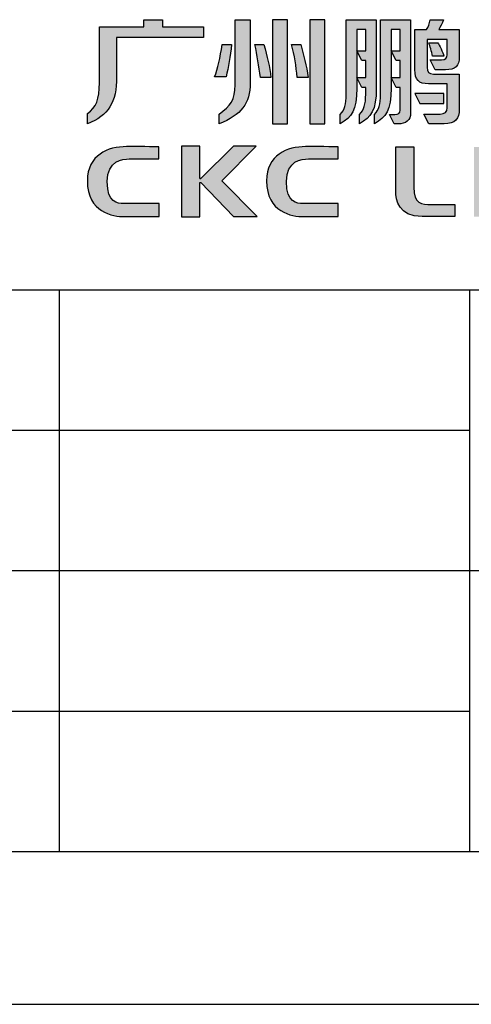
# Model space of a CAD drawing. Units: millimetres. Extents: x 58396 to 60323, y 3038 to 4351.
# Drawn here: x 59550 to 59654, y 3038 to 3264 of the extents above; entities that cross this region are included whole.
import ezdxf

# ---------------------------------------------------------------- set-up
doc = ezdxf.new("R2010")
doc.units = ezdxf.units.MM
doc.header["$LTSCALE"] = 16.335
doc.layers.get('0').update_dxf_attribs({"linetype": 'CONTINUOUS'})
doc.styles.get("Standard").update_dxf_attribs({"font": 'txt', "width": 0.8})

# ---------------------------------------------------------------- blocks, each defined once
blk = doc.blocks.new('*T9')
at = {"color": 0, "linetype": 'Continuous', "lineweight": -2, "transparency": 16777216}
for p, q in [((0, 0), (877.85, 0)), ((0, 0), (0, -202.58)), ((526.71, 0), (526.71, -202.58)), ((877.85, 0), (877.85, -202.58)), ((0, -73.25), (877.85, -73.25)), ((54.02, -73.25), (54.02, -202.58)), ((148.56, -73.25), (148.56, -202.58)), ((243.1, -73.25), (243.1, -202.58)), ((297.12, -73.25), (297.12, -202.58)), ((702.28, -73.25), (702.28, -170.25)), ((0, -105.58), (243.1, -105.58)), ((526.71, -105.58), (877.85, -105.58)), ((0, -137.92), (877.85, -137.92)), ((0, -170.25), (243.1, -170.25)), ((526.71, -170.25), (877.85, -170.25)), ((0, -202.58), (877.85, -202.58))]:
    blk.add_line(p, q, dxfattribs=at)
at = {"color": 0, "linetype": 'Continuous', "transparency": 16777216}
for s, insert, char_height, width, attachment_point in [('制图', (27.01, -89.42), 16.882, 53.6163, 5), ('  数量:  ', (526.91, -89.42), 16.882, 175.1647, 4), ('材料:', (790.06, -89.42), 13.505, 175.1647, 5), ('名称', (270.11, -105.58), 16.882, 53.6163, 5), ('  表面处理: ', (526.91, -121.75), 16.882, 175.1647, 4), ('比例:1.000/CAD', (790.06, -121.75), 16.8817, 175.1647, 5), ('审核', (27.01, -154.08), 16.882, 53.6163, 5), ('版本', (614.49, -154.08), 16.882, 175.1647, 5), ('图号', (270.11, -170.25), 16.882, 53.6163, 5), ('批准', (27.01, -186.41), 16.882, 53.6163, 5)]:
    blk.add_mtext(s, dxfattribs=dict(at, insert=insert, char_height=char_height, width=width, attachment_point=attachment_point))

msp = doc.modelspace()

# ---------------------------------------------------------------- hatches: boundary and pattern name
at = {"linetype": 'Continuous'}
h = msp.add_hatch(color=7, dxfattribs=at)
edge = h.paths.add_edge_path()
edge.add_spline(control_points=[(59633.012, 3247.234), (59633.012, 3244.752), (59632.625, 3243.69), (59631.618, 3242.537), (59631.618, 3242.537), (59631.618, 3240.377), (59631.618, 3240.377), (59634.254, 3242.01), (59635.452, 3243.373), (59635.452, 3248.58), (59635.452, 3248.58), (59635.452, 3262.085), (59635.452, 3262.085), (59635.452, 3262.085), (59637.487, 3262.085), (59637.487, 3262.085), (59637.487, 3262.085), (59637.487, 3257.192), (59637.487, 3257.192), (59637.487, 3257.192), (59635.455, 3257.192), (59635.455, 3257.192), (59635.455, 3257.192), (59636.609, 3254.926), (59636.609, 3254.926), (59636.609, 3254.926), (59637.487, 3254.926), (59637.487, 3254.926), (59637.487, 3254.926), (59637.487, 3251.032), (59637.487, 3251.032), (59637.487, 3251.032), (59635.455, 3251.032), (59635.455, 3251.032), (59635.455, 3251.032), (59636.609, 3248.766), (59636.609, 3248.766), (59636.609, 3248.766), (59637.487, 3248.766), (59637.487, 3248.766), (59637.487, 3248.766), (59637.487, 3243.511), (59637.487, 3243.511), (59637.487, 3242.865), (59637.097, 3242.537), (59636.324, 3242.537), (59636.324, 3242.537), (59635.094, 3242.537), (59635.094, 3242.537), (59635.094, 3242.537), (59636.101, 3240.37), (59636.101, 3240.37), (59636.101, 3240.37), (59637.018, 3240.37), (59637.018, 3240.37), (59638.844, 3240.37), (59639.923, 3241.141), (59639.923, 3242.962), (59639.923, 3242.962), (59639.923, 3264.357), (59639.923, 3264.357), (59639.923, 3264.357), (59633.012, 3264.357), (59633.012, 3264.357), (59633.012, 3264.357), (59633.012, 3247.234), (59633.012, 3247.234)], knot_values=[0, 0, 0, 0, 1, 1, 1, 2, 2, 2, 3, 3, 3, 4, 4, 4, 5, 5, 5, 6, 6, 6, 7, 7, 7, 8, 8, 8, 9, 9, 9, 10, 10, 10, 11, 11, 11, 12, 12, 12, 13, 13, 13, 14, 14, 14, 15, 15, 15, 16, 16, 16, 17, 17, 17, 18, 18, 18, 19, 19, 19, 20, 20, 20, 21, 21, 21, 22, 22, 22, 22], degree=3, periodic=0)
edge = h.paths.add_edge_path()
edge.add_spline(control_points=[(59632.028, 3262.194), (59632.028, 3262.194), (59632.028, 3264.357), (59632.028, 3264.357), (59632.028, 3264.357), (59625.111, 3264.357), (59625.111, 3264.357), (59625.111, 3264.357), (59625.111, 3247.234), (59625.111, 3247.234), (59625.111, 3244.752), (59624.728, 3243.69), (59623.723, 3242.537), (59623.723, 3242.537), (59623.723, 3240.377), (59623.723, 3240.377), (59626.354, 3242.01), (59627.553, 3243.373), (59627.553, 3248.58), (59627.553, 3248.58), (59627.553, 3251.032), (59627.553, 3251.032), (59627.553, 3251.032), (59627.553, 3262.085), (59627.553, 3262.085), (59627.553, 3262.085), (59629.583, 3262.085), (59629.583, 3262.085), (59629.583, 3262.085), (59629.583, 3257.192), (59629.583, 3257.192), (59629.583, 3257.192), (59627.562, 3257.192), (59627.562, 3257.192), (59627.562, 3257.192), (59628.709, 3254.926), (59628.709, 3254.926), (59628.709, 3254.926), (59629.583, 3254.926), (59629.583, 3254.926), (59629.583, 3254.926), (59629.583, 3251.032), (59629.583, 3251.032), (59629.583, 3251.032), (59627.553, 3251.032), (59627.553, 3251.032), (59627.553, 3251.032), (59628.707, 3248.766), (59628.707, 3248.766), (59628.707, 3248.766), (59629.583, 3248.766), (59629.583, 3248.766), (59629.583, 3248.766), (59629.583, 3247.234), (59629.583, 3247.234), (59629.583, 3244.752), (59629.197, 3243.69), (59628.193, 3242.537), (59628.193, 3242.537), (59628.193, 3240.377), (59628.193, 3240.377), (59630.825, 3242.01), (59632.028, 3243.373), (59632.028, 3248.58), (59632.028, 3248.58), (59632.028, 3262.194), (59632.028, 3262.194)], knot_values=[0, 0, 0, 0, 1, 1, 1, 2, 2, 2, 3, 3, 3, 4, 4, 4, 5, 5, 5, 6, 6, 6, 7, 7, 7, 8, 8, 8, 9, 9, 9, 10, 10, 10, 11, 11, 11, 12, 12, 12, 13, 13, 13, 14, 14, 14, 15, 15, 15, 16, 16, 16, 17, 17, 17, 18, 18, 18, 19, 19, 19, 20, 20, 20, 21, 21, 21, 22, 22, 22, 22], degree=3, periodic=0)
edge = h.paths.add_edge_path()
edge.add_spline(control_points=[(59643.701, 3253.356), (59643.701, 3253.356), (59643.701, 3259.82), (59643.701, 3259.82), (59643.701, 3259.82), (59648.347, 3259.82), (59648.347, 3259.82), (59648.347, 3259.82), (59648.347, 3256.291), (59648.347, 3256.291), (59648.347, 3255.522), (59647.998, 3255.108), (59647.067, 3255.108), (59647.067, 3255.108), (59644.402, 3255.108), (59644.402, 3255.108), (59644.402, 3255.108), (59645.556, 3252.835), (59645.556, 3252.835), (59645.556, 3252.835), (59647.998, 3252.835), (59647.998, 3252.835), (59650.163, 3252.768), (59651.207, 3253.736), (59651.123, 3255.754), (59651.123, 3255.754), (59651.123, 3262.085), (59651.123, 3262.085), (59651.123, 3262.085), (59646.389, 3262.085), (59646.389, 3262.085), (59646.729, 3262.566), (59647.23, 3263.51), (59647.485, 3264.357), (59647.485, 3264.357), (59644.42, 3264.357), (59644.42, 3264.357), (59644.3, 3263.538), (59643.942, 3262.553), (59643.622, 3262.085), (59643.622, 3262.085), (59640.912, 3262.085), (59640.912, 3262.085), (59640.912, 3262.085), (59640.912, 3252.821), (59640.912, 3252.821), (59640.912, 3250.544), (59641.822, 3249.582), (59644.044, 3249.582), (59644.044, 3249.582), (59648.347, 3249.582), (59648.347, 3249.582), (59648.347, 3249.582), (59648.347, 3244.043), (59648.347, 3244.043), (59648.347, 3243.149), (59647.844, 3242.639), (59646.714, 3242.639), (59646.714, 3242.639), (59642.967, 3242.639), (59642.967, 3242.639), (59642.967, 3242.639), (59644.123, 3240.37), (59644.123, 3240.37), (59644.123, 3240.37), (59647.646, 3240.37), (59647.646, 3240.37), (59650.142, 3240.37), (59651.136, 3241.618), (59651.136, 3243.72), (59651.136, 3243.72), (59651.136, 3251.841), (59651.136, 3251.841), (59651.136, 3251.841), (59645.208, 3251.841), (59645.208, 3251.841), (59644.136, 3251.841), (59643.701, 3252.376), (59643.701, 3253.356)], knot_values=[0, 0, 0, 0, 1, 1, 1, 2, 2, 2, 3, 3, 3, 4, 4, 4, 5, 5, 5, 6, 6, 6, 7, 7, 7, 8, 8, 8, 9, 9, 9, 10, 10, 10, 11, 11, 11, 12, 12, 12, 13, 13, 13, 14, 14, 14, 15, 15, 15, 16, 16, 16, 17, 17, 17, 18, 18, 18, 19, 19, 19, 20, 20, 20, 21, 21, 21, 22, 22, 22, 23, 23, 23, 24, 24, 24, 25, 25, 25, 26, 26, 26, 26], degree=3, periodic=0)
edge = h.paths.add_edge_path()
edge.add_spline(control_points=[(59646.196, 3259.041), (59646.196, 3259.041), (59644.104, 3259.041), (59644.104, 3259.041), (59644.425, 3258.251), (59644.76, 3257.058), (59644.967, 3255.954), (59644.967, 3255.954), (59647.581, 3255.954), (59647.581, 3255.954), (59647.389, 3256.779), (59646.504, 3258.573), (59646.196, 3259.041)], knot_values=[0, 0, 0, 0, 1, 1, 1, 2, 2, 2, 3, 3, 3, 4, 4, 4, 4], degree=3, periodic=0)
edge = h.paths.add_edge_path()
edge.add_spline(control_points=[(59604.053, 3258.627), (59604.593, 3256.174), (59605.02, 3253.659), (59605.331, 3251.062), (59605.331, 3251.062), (59607.769, 3251.062), (59607.769, 3251.062), (59607.458, 3253.442), (59606.921, 3255.96), (59606.144, 3258.627), (59606.144, 3258.627), (59604.053, 3258.627), (59604.053, 3258.627)], knot_values=[0, 0, 0, 0, 1, 1, 1, 2, 2, 2, 3, 3, 3, 4, 4, 4, 4], degree=3, periodic=0)
edge = h.paths.add_edge_path()
edge.add_spline(control_points=[(59612.532, 3258.627), (59613.154, 3256.174), (59613.58, 3253.659), (59613.812, 3251.062), (59613.812, 3251.062), (59616.369, 3251.062), (59616.369, 3251.062), (59615.898, 3253.729), (59615.32, 3256.248), (59614.624, 3258.627), (59614.624, 3258.627), (59612.532, 3258.627), (59612.532, 3258.627)], knot_values=[0, 0, 0, 0, 1, 1, 1, 2, 2, 2, 3, 3, 3, 4, 4, 4, 4], degree=3, periodic=0)
edge = h.paths.add_edge_path()
edge.add_spline(control_points=[(59599.522, 3249.339), (59599.522, 3245.904), (59598.436, 3244.44), (59595.803, 3242.639), (59595.803, 3242.639), (59595.803, 3240.37), (59595.803, 3240.37), (59600.914, 3242.46), (59603.008, 3244.986), (59603.008, 3249.878), (59603.008, 3249.878), (59603.008, 3264.357), (59603.008, 3264.357), (59603.008, 3264.357), (59599.522, 3264.357), (59599.522, 3264.357), (59599.522, 3264.357), (59599.522, 3249.339), (59599.522, 3249.339)], knot_values=[0, 0, 0, 0, 1, 1, 1, 2, 2, 2, 3, 3, 3, 4, 4, 4, 5, 5, 5, 6, 6, 6, 6], degree=3, periodic=0)
edge = h.paths.add_edge_path()
edge.add_spline(control_points=[(59598.707, 3258.627), (59598.707, 3258.627), (59596.506, 3258.627), (59596.506, 3258.627), (59596.115, 3255.6), (59595.534, 3253.117), (59594.761, 3251.17), (59594.761, 3251.17), (59597.429, 3251.17), (59597.429, 3251.17), (59597.977, 3253.402), (59598.395, 3255.889), (59598.707, 3258.627)], knot_values=[0, 0, 0, 0, 1, 1, 1, 2, 2, 2, 3, 3, 3, 4, 4, 4, 4], degree=3, periodic=0)
edge = h.paths.add_edge_path()
edge.add_spline(control_points=[(59582.79, 3264.357), (59582.79, 3264.357), (59578.496, 3264.357), (59578.496, 3264.357), (59578.496, 3264.357), (59578.496, 3262.749), (59578.496, 3262.749), (59578.496, 3262.749), (59568.27, 3262.749), (59568.27, 3262.749), (59568.27, 3262.749), (59568.27, 3249.792), (59568.27, 3249.792), (59568.27, 3246.093), (59567.499, 3244.116), (59565.484, 3242.751), (59565.484, 3242.751), (59565.484, 3240.37), (59565.484, 3240.37), (59570.365, 3242.244), (59572.224, 3245.367), (59572.224, 3251.191), (59572.224, 3251.191), (59572.224, 3260.261), (59572.224, 3260.261), (59572.224, 3260.261), (59592.204, 3260.261), (59592.204, 3260.261), (59592.204, 3260.261), (59592.204, 3262.749), (59592.204, 3262.749), (59592.204, 3262.749), (59582.79, 3262.749), (59582.79, 3262.749), (59582.79, 3262.749), (59582.79, 3264.357), (59582.79, 3264.357)], knot_values=[0, 0, 0, 0, 1, 1, 1, 2, 2, 2, 3, 3, 3, 4, 4, 4, 5, 5, 5, 6, 6, 6, 7, 7, 7, 8, 8, 8, 9, 9, 9, 10, 10, 10, 11, 11, 11, 12, 12, 12, 12], degree=3, periodic=0)
h.paths.add_polyline_path([(59611.606, 3240.377), (59611.606, 3264.357), (59608.12, 3264.357), (59608.12, 3240.377)])
h.paths.add_polyline_path([(59620.199, 3240.377), (59620.199, 3264.357), (59616.713, 3264.357), (59616.713, 3240.377)])
h.paths.add_polyline_path([(59647.608, 3245.069), (59647.608, 3247.338), (59640.884, 3247.338), (59642.033, 3245.069)])
h = msp.add_hatch(color=40, dxfattribs=at)
edge = h.paths.add_edge_path()
edge.add_spline(control_points=[(59900.886, 3235.178), (59900.886, 3235.178), (59891.91, 3235.178), (59891.91, 3235.178), (59891.91, 3235.178), (59891.91, 3219.093), (59891.91, 3219.093), (59891.91, 3219.093), (59901.75, 3219.093), (59901.75, 3219.093), (59904.077, 3219.093), (59910.531, 3219.311), (59910.531, 3227.241), (59910.531, 3234.805), (59902.947, 3235.178), (59900.886, 3235.178)], knot_values=[0, 0, 0, 0, 1, 1, 1, 2, 2, 2, 3, 3, 3, 4, 4, 4, 5, 5, 5, 5], degree=3, periodic=0)
edge = h.paths.add_edge_path()
edge.add_spline(control_points=[(59902.723, 3221.949), (59902.723, 3221.949), (59896.137, 3221.949), (59896.137, 3221.949), (59896.137, 3221.949), (59896.137, 3232.339), (59896.137, 3232.339), (59896.137, 3232.339), (59901.998, 3232.339), (59901.998, 3232.339), (59904.007, 3232.339), (59906.084, 3230.887), (59906.084, 3227.196), (59906.084, 3223.513), (59904.413, 3221.949), (59902.723, 3221.949)], knot_values=[0, 0, 0, 0, 1, 1, 1, 2, 2, 2, 3, 3, 3, 4, 4, 4, 5, 5, 5, 5], degree=3, periodic=0)
edge = h.paths.add_edge_path()
edge.add_spline(control_points=[(59824.577, 3235.359), (59817.109, 3235.359), (59814.558, 3231.645), (59814.558, 3227.055), (59814.558, 3222.452), (59816.718, 3218.737), (59824.577, 3218.737), (59832.749, 3218.737), (59834.591, 3222.452), (59834.591, 3227.055), (59834.591, 3231.645), (59832.427, 3235.359), (59824.577, 3235.359)], knot_values=[0, 0, 0, 0, 1, 1, 1, 2, 2, 2, 3, 3, 3, 4, 4, 4, 4], degree=3, periodic=0)
edge = h.paths.add_edge_path()
edge.add_spline(control_points=[(59824.577, 3221.439), (59820.35, 3221.439), (59819.186, 3223.945), (59819.186, 3227.055), (59819.186, 3230.159), (59820.567, 3232.679), (59824.577, 3232.679), (59828.782, 3232.679), (59829.957, 3230.159), (59829.957, 3227.055), (59829.957, 3223.945), (59828.962, 3221.439), (59824.577, 3221.439)], knot_values=[0, 0, 0, 0, 1, 1, 1, 2, 2, 2, 3, 3, 3, 4, 4, 4, 4], degree=3, periodic=0)
edge = h.paths.add_edge_path()
edge.add_spline(control_points=[(59672.778, 3232.24), (59672.778, 3232.24), (59682.567, 3232.24), (59682.567, 3232.24), (59682.567, 3232.24), (59682.567, 3235.134), (59682.567, 3235.134), (59682.567, 3235.134), (59673.338, 3235.134), (59673.338, 3235.134), (59669.758, 3235.134), (59663.909, 3234.162), (59663.909, 3226.603), (59663.909, 3219.574), (59670.91, 3218.972), (59672.053, 3218.972), (59672.053, 3218.972), (59682.567, 3218.972), (59682.567, 3218.972), (59682.567, 3218.972), (59682.567, 3228.651), (59682.567, 3228.651), (59682.567, 3228.651), (59672.484, 3228.651), (59672.484, 3228.651), (59672.484, 3228.651), (59672.484, 3225.675), (59672.484, 3225.675), (59672.484, 3225.675), (59678.035, 3225.675), (59678.035, 3225.675), (59678.035, 3225.675), (59678.035, 3221.993), (59678.035, 3221.993), (59678.035, 3221.993), (59673.066, 3221.993), (59673.066, 3221.993), (59671.212, 3221.993), (59668.792, 3222.365), (59668.792, 3226.99), (59668.792, 3231.605), (59671.288, 3232.24), (59672.778, 3232.24)], knot_values=[0, 0, 0, 0, 1, 1, 1, 2, 2, 2, 3, 3, 3, 4, 4, 4, 5, 5, 5, 6, 6, 6, 7, 7, 7, 8, 8, 8, 9, 9, 9, 10, 10, 10, 11, 11, 11, 12, 12, 12, 13, 13, 13, 14, 14, 14, 14], degree=3, periodic=0)
edge = h.paths.add_edge_path()
edge.add_spline(control_points=[(59771.8, 3232.24), (59771.8, 3232.24), (59781.6, 3232.24), (59781.6, 3232.24), (59781.6, 3232.24), (59781.6, 3235.134), (59781.6, 3235.134), (59781.6, 3235.134), (59772.351, 3235.134), (59772.351, 3235.134), (59768.786, 3235.134), (59762.928, 3234.162), (59762.928, 3226.603), (59762.928, 3219.574), (59769.934, 3218.972), (59771.08, 3218.972), (59771.08, 3218.972), (59781.6, 3218.972), (59781.6, 3218.972), (59781.6, 3218.972), (59781.6, 3228.651), (59781.6, 3228.651), (59781.6, 3228.651), (59771.51, 3228.651), (59771.51, 3228.651), (59771.51, 3228.651), (59771.51, 3225.675), (59771.51, 3225.675), (59771.51, 3225.675), (59777.071, 3225.675), (59777.071, 3225.675), (59777.071, 3225.675), (59777.071, 3221.993), (59777.071, 3221.993), (59777.071, 3221.993), (59772.091, 3221.993), (59772.091, 3221.993), (59770.226, 3221.993), (59767.813, 3222.365), (59767.813, 3226.99), (59767.813, 3231.605), (59770.319, 3232.24), (59771.8, 3232.24)], knot_values=[0, 0, 0, 0, 1, 1, 1, 2, 2, 2, 3, 3, 3, 4, 4, 4, 5, 5, 5, 6, 6, 6, 7, 7, 7, 8, 8, 8, 9, 9, 9, 10, 10, 10, 11, 11, 11, 12, 12, 12, 13, 13, 13, 14, 14, 14, 14], degree=3, periodic=0)
edge = h.paths.add_edge_path()
edge.add_spline(control_points=[(59858.541, 3225.76), (59858.541, 3225.76), (59858.541, 3235.096), (59858.541, 3235.096), (59858.541, 3235.096), (59854.389, 3235.096), (59854.389, 3235.096), (59854.389, 3235.096), (59854.389, 3225.034), (59854.389, 3225.034), (59854.389, 3222.79), (59855.025, 3219.022), (59860.451, 3219.022), (59860.451, 3219.022), (59868.013, 3219.022), (59868.013, 3219.022), (59868.013, 3219.022), (59868.013, 3221.812), (59868.013, 3221.812), (59868.013, 3221.812), (59862.575, 3221.812), (59862.575, 3221.812), (59860.337, 3221.812), (59858.541, 3221.812), (59858.541, 3225.76)], knot_values=[0, 0, 0, 0, 1, 1, 1, 2, 2, 2, 3, 3, 3, 4, 4, 4, 5, 5, 5, 6, 6, 6, 7, 7, 7, 8, 8, 8, 8], degree=3, periodic=0)
edge = h.paths.add_edge_path()
edge.add_spline(control_points=[(59640.659, 3225.76), (59640.659, 3225.76), (59640.659, 3235.096), (59640.659, 3235.096), (59640.659, 3235.096), (59636.5, 3235.096), (59636.5, 3235.096), (59636.5, 3235.096), (59636.5, 3225.034), (59636.5, 3225.034), (59636.5, 3222.79), (59637.131, 3219.022), (59642.559, 3219.022), (59642.559, 3219.022), (59650.125, 3219.022), (59650.125, 3219.022), (59650.125, 3219.022), (59650.125, 3221.812), (59650.125, 3221.812), (59650.125, 3221.812), (59644.693, 3221.812), (59644.693, 3221.812), (59642.437, 3221.812), (59640.659, 3221.812), (59640.659, 3225.76)], knot_values=[0, 0, 0, 0, 1, 1, 1, 2, 2, 2, 3, 3, 3, 4, 4, 4, 5, 5, 5, 6, 6, 6, 7, 7, 7, 8, 8, 8, 8], degree=3, periodic=0)
edge = h.paths.add_edge_path()
edge.add_spline(control_points=[(59581.945, 3235.107), (59581.945, 3235.107), (59581.945, 3232.296), (59581.945, 3232.296), (59581.945, 3232.296), (59575.123, 3232.296), (59575.123, 3232.296), (59573.596, 3232.296), (59570.056, 3231.997), (59570.056, 3227.076), (59570.056, 3222.163), (59572.445, 3222.027), (59573.884, 3222.027), (59573.884, 3222.027), (59581.99, 3222.027), (59581.99, 3222.027), (59581.99, 3222.027), (59581.99, 3219.022), (59581.99, 3219.022), (59581.99, 3219.022), (59574.054, 3219.022), (59574.054, 3219.022), (59571.34, 3219.022), (59565.484, 3219.946), (59565.484, 3227.241), (59565.484, 3233.225), (59570.284, 3235.134), (59574.488, 3235.134), (59578.681, 3235.134), (59581.945, 3235.107), (59581.945, 3235.107)], knot_values=[0, 0, 0, 0, 1, 1, 1, 2, 2, 2, 3, 3, 3, 4, 4, 4, 5, 5, 5, 6, 6, 6, 7, 7, 7, 8, 8, 8, 9, 9, 9, 10, 10, 10, 10], degree=3, periodic=0)
edge = h.paths.add_edge_path()
edge.add_spline(control_points=[(59810.837, 3235.107), (59810.837, 3235.107), (59810.837, 3232.296), (59810.837, 3232.296), (59810.837, 3232.296), (59804.011, 3232.296), (59804.011, 3232.296), (59802.479, 3232.296), (59798.963, 3231.997), (59798.963, 3227.076), (59798.963, 3222.163), (59801.33, 3222.027), (59802.787, 3222.027), (59802.787, 3222.027), (59810.888, 3222.027), (59810.888, 3222.027), (59810.888, 3222.027), (59810.888, 3219.022), (59810.888, 3219.022), (59810.888, 3219.022), (59802.946, 3219.022), (59802.946, 3219.022), (59800.245, 3219.022), (59794.378, 3219.946), (59794.378, 3227.241), (59794.378, 3233.225), (59799.169, 3235.134), (59803.372, 3235.134), (59807.572, 3235.134), (59810.837, 3235.107), (59810.837, 3235.107)], knot_values=[0, 0, 0, 0, 1, 1, 1, 2, 2, 2, 3, 3, 3, 4, 4, 4, 5, 5, 5, 6, 6, 6, 7, 7, 7, 8, 8, 8, 9, 9, 9, 10, 10, 10, 10], degree=3, periodic=0)
edge = h.paths.add_edge_path()
edge.add_spline(control_points=[(59623.214, 3235.107), (59623.214, 3235.107), (59623.214, 3232.296), (59623.214, 3232.296), (59623.214, 3232.296), (59616.375, 3232.296), (59616.375, 3232.296), (59614.864, 3232.296), (59611.342, 3231.997), (59611.342, 3227.076), (59611.342, 3222.163), (59613.713, 3222.027), (59615.161, 3222.027), (59615.161, 3222.027), (59623.27, 3222.027), (59623.27, 3222.027), (59623.27, 3222.027), (59623.27, 3219.022), (59623.27, 3219.022), (59623.27, 3219.022), (59615.33, 3219.022), (59615.33, 3219.022), (59612.603, 3219.022), (59606.755, 3219.946), (59606.755, 3227.241), (59606.755, 3233.225), (59611.554, 3235.134), (59615.749, 3235.134), (59619.96, 3235.134), (59623.214, 3235.107), (59623.214, 3235.107)], knot_values=[0, 0, 0, 0, 1, 1, 1, 2, 2, 2, 3, 3, 3, 4, 4, 4, 5, 5, 5, 6, 6, 6, 7, 7, 7, 8, 8, 8, 9, 9, 9, 10, 10, 10, 10], degree=3, periodic=0)
h.paths.add_polyline_path([(59730.578, 3218.99), (59730.578, 3235.076), (59735.014, 3235.076), (59735.014, 3218.99)])
h.paths.add_polyline_path([(59654.514, 3218.99), (59654.514, 3235.076), (59658.946, 3235.076), (59658.946, 3218.99)])
h.paths.add_polyline_path([(59591.387, 3218.99), (59591.387, 3226.88), (59591.6, 3226.88), (59599.135, 3219.022), (59604.598, 3219.022), (59596.489, 3227.241), (59604.343, 3235.215), (59599.164, 3235.215), (59591.647, 3227.797), (59591.387, 3227.797), (59591.387, 3235.275), (59587.169, 3235.275), (59587.169, 3218.99)])
h.paths.add_polyline_path([(59692.233, 3218.99), (59692.233, 3225.787), (59700.025, 3225.787), (59700.025, 3218.99), (59704.22, 3218.99), (59704.22, 3235.042), (59700.025, 3235.042), (59700.025, 3228.604), (59692.233, 3228.604), (59692.233, 3235.042), (59688.035, 3235.042), (59688.035, 3218.99)])
h.paths.add_polyline_path([(59719.107, 3219.022), (59719.107, 3232.222), (59725.552, 3232.222), (59725.552, 3235.042), (59708.288, 3235.042), (59708.288, 3232.222), (59714.676, 3232.222), (59714.676, 3219.022)])
h.paths.add_polyline_path([(59758.175, 3219.022), (59758.175, 3235.107), (59753.76, 3235.107), (59753.76, 3223.812), (59745.92, 3235.178), (59740.523, 3235.178), (59740.523, 3219.064), (59744.754, 3219.064), (59744.754, 3230.985), (59753.169, 3219.022)])
h.paths.add_polyline_path([(59881.323, 3219.022), (59881.323, 3232.222), (59887.745, 3232.222), (59887.745, 3235.042), (59870.488, 3235.042), (59870.488, 3232.222), (59876.876, 3232.222), (59876.876, 3219.022)])
h.paths.add_polyline_path([(59914.49, 3219.082), (59914.49, 3221.922), (59917.829, 3221.922), (59917.829, 3219.082)])
h.paths.add_polyline_path([(59846.432, 3219.082), (59846.432, 3221.922), (59849.777, 3221.922), (59849.777, 3219.082), (59847.854, 3217.036), (59847.854, 3219.082)])
h.paths.add_polyline_path([(59838.599, 3219.082), (59838.599, 3221.922), (59841.933, 3221.922), (59841.933, 3219.082)])

# ---------------------------------------------------------------- linework, layer by layer
at = {"color": 7, "linetype": 'Continuous'}
for p, q in [((59611.606, 3264.357), (59608.12, 3264.357)), ((59608.12, 3264.357), (59608.12, 3240.377)), ((59611.606, 3264.357), (59608.12, 3264.357)), ((59608.12, 3264.357), (59608.12, 3240.377)), ((59611.606, 3240.377), (59611.606, 3264.357)), ((59611.606, 3240.377), (59611.606, 3264.357)), ((59620.199, 3264.357), (59616.713, 3264.357)), ((59616.713, 3264.357), (59616.713, 3240.377)), ((59620.199, 3264.357), (59616.713, 3264.357)), ((59616.713, 3264.357), (59616.713, 3240.377)), ((59620.199, 3240.377), (59620.199, 3264.357)), ((59620.199, 3240.377), (59620.199, 3264.357)), ((59647.608, 3247.338), (59640.884, 3247.338)), ((59640.884, 3247.338), (59642.033, 3245.069)), ((59647.608, 3247.338), (59640.884, 3247.338)), ((59640.884, 3247.338), (59642.033, 3245.069)), ((59647.608, 3245.069), (59647.608, 3247.338)), ((59647.608, 3245.069), (59647.608, 3247.338)), ((59642.033, 3245.069), (59647.608, 3245.069)), ((59642.033, 3245.069), (59647.608, 3245.069)), ((59608.12, 3240.377), (59611.606, 3240.377)), ((59608.12, 3240.377), (59611.606, 3240.377)), ((59616.713, 3240.377), (59620.199, 3240.377)), ((59616.713, 3240.377), (59620.199, 3240.377)), ((58431.25, 3072.841), (60288.268, 3072.841))]:
    msp.add_line(p, q, dxfattribs=at)
at = {"color": 40, "linetype": 'Continuous'}
for p, q in [((59591.387, 3235.275), (59587.169, 3235.275)), ((59587.169, 3235.275), (59587.169, 3218.99)), ((59591.387, 3235.275), (59587.169, 3235.275)), ((59587.169, 3235.275), (59587.169, 3218.99)), ((59591.387, 3227.797), (59591.387, 3235.275)), ((59591.387, 3227.797), (59591.387, 3235.275)), ((59599.164, 3235.215), (59591.647, 3227.797)), ((59599.164, 3235.215), (59591.647, 3227.797)), ((59596.489, 3227.241), (59604.343, 3235.215)), ((59596.489, 3227.241), (59604.343, 3235.215)), ((59604.343, 3235.215), (59599.164, 3235.215)), ((59604.343, 3235.215), (59599.164, 3235.215)), ((59591.647, 3227.797), (59591.387, 3227.797)), ((59591.387, 3227.797), (59591.647, 3227.797)), ((59591.387, 3226.88), (59591.6, 3226.88)), ((59591.387, 3218.99), (59591.387, 3226.88)), ((59591.387, 3226.88), (59591.6, 3226.88)), ((59591.387, 3218.99), (59591.387, 3226.88)), ((59591.6, 3226.88), (59599.135, 3219.022)), ((59591.6, 3226.88), (59599.135, 3219.022)), ((59604.598, 3219.022), (59596.489, 3227.241)), ((59604.598, 3219.022), (59596.489, 3227.241)), ((59587.169, 3218.99), (59591.387, 3218.99)), ((59587.169, 3218.99), (59591.387, 3218.99)), ((59599.135, 3219.022), (59604.598, 3219.022)), ((59599.135, 3219.022), (59604.598, 3219.022))]:
    msp.add_line(p, q, dxfattribs=at)
at = {"color": 2, "linetype": 'Continuous'}
msp.add_line((58396.065, 3037.656), (60323.454, 3037.656), dxfattribs=at)
at = {"color": 7, "linetype": 'Continuous'}
for points, knots in [([(59582.79, 3264.357), (59582.79, 3264.357), (59578.496, 3264.357), (59578.496, 3264.357), (59578.496, 3264.357), (59578.496, 3262.749), (59578.496, 3262.749), (59578.496, 3262.749), (59568.27, 3262.749), (59568.27, 3262.749), (59568.27, 3262.749), (59568.27, 3249.792), (59568.27, 3249.792), (59568.27, 3246.093), (59567.499, 3244.116), (59565.484, 3242.751), (59565.484, 3242.751), (59565.484, 3240.37), (59565.484, 3240.37), (59570.365, 3242.244), (59572.224, 3245.367), (59572.224, 3251.191), (59572.224, 3251.191), (59572.224, 3260.261), (59572.224, 3260.261), (59572.224, 3260.261), (59592.204, 3260.261), (59592.204, 3260.261), (59592.204, 3260.261), (59592.204, 3262.749), (59592.204, 3262.749), (59592.204, 3262.749), (59582.79, 3262.749), (59582.79, 3262.749), (59582.79, 3262.749), (59582.79, 3264.357), (59582.79, 3264.357)], [0, 0, 0, 0, 1, 1, 1, 2, 2, 2, 3, 3, 3, 4, 4, 4, 5, 5, 5, 6, 6, 6, 7, 7, 7, 8, 8, 8, 9, 9, 9, 10, 10, 10, 11, 11, 11, 12, 12, 12, 12]), ([(59582.79, 3264.357), (59582.79, 3264.357), (59578.496, 3264.357), (59578.496, 3264.357), (59578.496, 3264.357), (59578.496, 3262.749), (59578.496, 3262.749), (59578.496, 3262.749), (59568.27, 3262.749), (59568.27, 3262.749), (59568.27, 3262.749), (59568.27, 3249.792), (59568.27, 3249.792), (59568.27, 3246.093), (59567.499, 3244.116), (59565.484, 3242.751), (59565.484, 3242.751), (59565.484, 3240.37), (59565.484, 3240.37), (59570.365, 3242.244), (59572.224, 3245.367), (59572.224, 3251.191), (59572.224, 3251.191), (59572.224, 3260.261), (59572.224, 3260.261), (59572.224, 3260.261), (59592.204, 3260.261), (59592.204, 3260.261), (59592.204, 3260.261), (59592.204, 3262.749), (59592.204, 3262.749), (59592.204, 3262.749), (59582.79, 3262.749), (59582.79, 3262.749), (59582.79, 3262.749), (59582.79, 3264.357), (59582.79, 3264.357)], [0, 0, 0, 0, 1, 1, 1, 2, 2, 2, 3, 3, 3, 4, 4, 4, 5, 5, 5, 6, 6, 6, 7, 7, 7, 8, 8, 8, 9, 9, 9, 10, 10, 10, 11, 11, 11, 12, 12, 12, 12]), ([(59599.522, 3249.339), (59599.522, 3245.904), (59598.436, 3244.44), (59595.803, 3242.639), (59595.803, 3242.639), (59595.803, 3240.37), (59595.803, 3240.37), (59600.914, 3242.46), (59603.008, 3244.986), (59603.008, 3249.878), (59603.008, 3249.878), (59603.008, 3264.357), (59603.008, 3264.357), (59603.008, 3264.357), (59599.522, 3264.357), (59599.522, 3264.357), (59599.522, 3264.357), (59599.522, 3249.339), (59599.522, 3249.339)], [0, 0, 0, 0, 1, 1, 1, 2, 2, 2, 3, 3, 3, 4, 4, 4, 5, 5, 5, 6, 6, 6, 6]), ([(59599.522, 3249.339), (59599.522, 3245.904), (59598.436, 3244.44), (59595.803, 3242.639), (59595.803, 3242.639), (59595.803, 3240.37), (59595.803, 3240.37), (59600.914, 3242.46), (59603.008, 3244.986), (59603.008, 3249.878), (59603.008, 3249.878), (59603.008, 3264.357), (59603.008, 3264.357), (59603.008, 3264.357), (59599.522, 3264.357), (59599.522, 3264.357), (59599.522, 3264.357), (59599.522, 3249.339), (59599.522, 3249.339)], [0, 0, 0, 0, 1, 1, 1, 2, 2, 2, 3, 3, 3, 4, 4, 4, 5, 5, 5, 6, 6, 6, 6]), ([(59632.028, 3262.194), (59632.028, 3262.194), (59632.028, 3264.357), (59632.028, 3264.357), (59632.028, 3264.357), (59625.111, 3264.357), (59625.111, 3264.357), (59625.111, 3264.357), (59625.111, 3247.234), (59625.111, 3247.234), (59625.111, 3244.752), (59624.728, 3243.69), (59623.723, 3242.537), (59623.723, 3242.537), (59623.723, 3240.377), (59623.723, 3240.377), (59626.354, 3242.01), (59627.553, 3243.373), (59627.553, 3248.58), (59627.553, 3248.58), (59627.553, 3251.032), (59627.553, 3251.032), (59627.553, 3251.032), (59627.553, 3262.085), (59627.553, 3262.085), (59627.553, 3262.085), (59629.583, 3262.085), (59629.583, 3262.085), (59629.583, 3262.085), (59629.583, 3257.192), (59629.583, 3257.192), (59629.583, 3257.192), (59627.562, 3257.192), (59627.562, 3257.192), (59627.562, 3257.192), (59628.709, 3254.926), (59628.709, 3254.926), (59628.709, 3254.926), (59629.583, 3254.926), (59629.583, 3254.926), (59629.583, 3254.926), (59629.583, 3251.032), (59629.583, 3251.032), (59629.583, 3251.032), (59627.553, 3251.032), (59627.553, 3251.032), (59627.553, 3251.032), (59628.707, 3248.766), (59628.707, 3248.766), (59628.707, 3248.766), (59629.583, 3248.766), (59629.583, 3248.766), (59629.583, 3248.766), (59629.583, 3247.234), (59629.583, 3247.234), (59629.583, 3244.752), (59629.197, 3243.69), (59628.193, 3242.537), (59628.193, 3242.537), (59628.193, 3240.377), (59628.193, 3240.377), (59630.825, 3242.01), (59632.028, 3243.373), (59632.028, 3248.58), (59632.028, 3248.58), (59632.028, 3262.194), (59632.028, 3262.194)], [0, 0, 0, 0, 1, 1, 1, 2, 2, 2, 3, 3, 3, 4, 4, 4, 5, 5, 5, 6, 6, 6, 7, 7, 7, 8, 8, 8, 9, 9, 9, 10, 10, 10, 11, 11, 11, 12, 12, 12, 13, 13, 13, 14, 14, 14, 15, 15, 15, 16, 16, 16, 17, 17, 17, 18, 18, 18, 19, 19, 19, 20, 20, 20, 21, 21, 21, 22, 22, 22, 22]), ([(59632.028, 3262.194), (59632.028, 3262.194), (59632.028, 3264.357), (59632.028, 3264.357), (59632.028, 3264.357), (59625.111, 3264.357), (59625.111, 3264.357), (59625.111, 3264.357), (59625.111, 3247.234), (59625.111, 3247.234), (59625.111, 3244.752), (59624.728, 3243.69), (59623.723, 3242.537), (59623.723, 3242.537), (59623.723, 3240.377), (59623.723, 3240.377), (59626.354, 3242.01), (59627.553, 3243.373), (59627.553, 3248.58), (59627.553, 3248.58), (59627.553, 3251.032), (59627.553, 3251.032), (59627.553, 3251.032), (59627.553, 3262.085), (59627.553, 3262.085), (59627.553, 3262.085), (59629.583, 3262.085), (59629.583, 3262.085), (59629.583, 3262.085), (59629.583, 3257.192), (59629.583, 3257.192), (59629.583, 3257.192), (59627.562, 3257.192), (59627.562, 3257.192), (59627.562, 3257.192), (59628.709, 3254.926), (59628.709, 3254.926), (59628.709, 3254.926), (59629.583, 3254.926), (59629.583, 3254.926), (59629.583, 3254.926), (59629.583, 3251.032), (59629.583, 3251.032), (59629.583, 3251.032), (59627.553, 3251.032), (59627.553, 3251.032), (59627.553, 3251.032), (59628.707, 3248.766), (59628.707, 3248.766), (59628.707, 3248.766), (59629.583, 3248.766), (59629.583, 3248.766), (59629.583, 3248.766), (59629.583, 3247.234), (59629.583, 3247.234), (59629.583, 3244.752), (59629.197, 3243.69), (59628.193, 3242.537), (59628.193, 3242.537), (59628.193, 3240.377), (59628.193, 3240.377), (59630.825, 3242.01), (59632.028, 3243.373), (59632.028, 3248.58), (59632.028, 3248.58), (59632.028, 3262.194), (59632.028, 3262.194)], [0, 0, 0, 0, 1, 1, 1, 2, 2, 2, 3, 3, 3, 4, 4, 4, 5, 5, 5, 6, 6, 6, 7, 7, 7, 8, 8, 8, 9, 9, 9, 10, 10, 10, 11, 11, 11, 12, 12, 12, 13, 13, 13, 14, 14, 14, 15, 15, 15, 16, 16, 16, 17, 17, 17, 18, 18, 18, 19, 19, 19, 20, 20, 20, 21, 21, 21, 22, 22, 22, 22]), ([(59633.012, 3247.234), (59633.012, 3244.752), (59632.625, 3243.69), (59631.618, 3242.537), (59631.618, 3242.537), (59631.618, 3240.377), (59631.618, 3240.377), (59634.254, 3242.01), (59635.452, 3243.373), (59635.452, 3248.58), (59635.452, 3248.58), (59635.452, 3262.085), (59635.452, 3262.085), (59635.452, 3262.085), (59637.487, 3262.085), (59637.487, 3262.085), (59637.487, 3262.085), (59637.487, 3257.192), (59637.487, 3257.192), (59637.487, 3257.192), (59635.455, 3257.192), (59635.455, 3257.192), (59635.455, 3257.192), (59636.609, 3254.926), (59636.609, 3254.926), (59636.609, 3254.926), (59637.487, 3254.926), (59637.487, 3254.926), (59637.487, 3254.926), (59637.487, 3251.032), (59637.487, 3251.032), (59637.487, 3251.032), (59635.455, 3251.032), (59635.455, 3251.032), (59635.455, 3251.032), (59636.609, 3248.766), (59636.609, 3248.766), (59636.609, 3248.766), (59637.487, 3248.766), (59637.487, 3248.766), (59637.487, 3248.766), (59637.487, 3243.511), (59637.487, 3243.511), (59637.487, 3242.865), (59637.097, 3242.537), (59636.324, 3242.537), (59636.324, 3242.537), (59635.094, 3242.537), (59635.094, 3242.537), (59635.094, 3242.537), (59636.101, 3240.37), (59636.101, 3240.37), (59636.101, 3240.37), (59637.018, 3240.37), (59637.018, 3240.37), (59638.844, 3240.37), (59639.923, 3241.141), (59639.923, 3242.962), (59639.923, 3242.962), (59639.923, 3264.357), (59639.923, 3264.357), (59639.923, 3264.357), (59633.012, 3264.357), (59633.012, 3264.357), (59633.012, 3264.357), (59633.012, 3247.234), (59633.012, 3247.234)], [0, 0, 0, 0, 1, 1, 1, 2, 2, 2, 3, 3, 3, 4, 4, 4, 5, 5, 5, 6, 6, 6, 7, 7, 7, 8, 8, 8, 9, 9, 9, 10, 10, 10, 11, 11, 11, 12, 12, 12, 13, 13, 13, 14, 14, 14, 15, 15, 15, 16, 16, 16, 17, 17, 17, 18, 18, 18, 19, 19, 19, 20, 20, 20, 21, 21, 21, 22, 22, 22, 22]), ([(59633.012, 3247.234), (59633.012, 3244.752), (59632.625, 3243.69), (59631.618, 3242.537), (59631.618, 3242.537), (59631.618, 3240.377), (59631.618, 3240.377), (59634.254, 3242.01), (59635.452, 3243.373), (59635.452, 3248.58), (59635.452, 3248.58), (59635.452, 3262.085), (59635.452, 3262.085), (59635.452, 3262.085), (59637.487, 3262.085), (59637.487, 3262.085), (59637.487, 3262.085), (59637.487, 3257.192), (59637.487, 3257.192), (59637.487, 3257.192), (59635.455, 3257.192), (59635.455, 3257.192), (59635.455, 3257.192), (59636.609, 3254.926), (59636.609, 3254.926), (59636.609, 3254.926), (59637.487, 3254.926), (59637.487, 3254.926), (59637.487, 3254.926), (59637.487, 3251.032), (59637.487, 3251.032), (59637.487, 3251.032), (59635.455, 3251.032), (59635.455, 3251.032), (59635.455, 3251.032), (59636.609, 3248.766), (59636.609, 3248.766), (59636.609, 3248.766), (59637.487, 3248.766), (59637.487, 3248.766), (59637.487, 3248.766), (59637.487, 3243.511), (59637.487, 3243.511), (59637.487, 3242.865), (59637.097, 3242.537), (59636.324, 3242.537), (59636.324, 3242.537), (59635.094, 3242.537), (59635.094, 3242.537), (59635.094, 3242.537), (59636.101, 3240.37), (59636.101, 3240.37), (59636.101, 3240.37), (59637.018, 3240.37), (59637.018, 3240.37), (59638.844, 3240.37), (59639.923, 3241.141), (59639.923, 3242.962), (59639.923, 3242.962), (59639.923, 3264.357), (59639.923, 3264.357), (59639.923, 3264.357), (59633.012, 3264.357), (59633.012, 3264.357), (59633.012, 3264.357), (59633.012, 3247.234), (59633.012, 3247.234)], [0, 0, 0, 0, 1, 1, 1, 2, 2, 2, 3, 3, 3, 4, 4, 4, 5, 5, 5, 6, 6, 6, 7, 7, 7, 8, 8, 8, 9, 9, 9, 10, 10, 10, 11, 11, 11, 12, 12, 12, 13, 13, 13, 14, 14, 14, 15, 15, 15, 16, 16, 16, 17, 17, 17, 18, 18, 18, 19, 19, 19, 20, 20, 20, 21, 21, 21, 22, 22, 22, 22]), ([(59643.701, 3253.356), (59643.701, 3253.356), (59643.701, 3259.82), (59643.701, 3259.82), (59643.701, 3259.82), (59648.347, 3259.82), (59648.347, 3259.82), (59648.347, 3259.82), (59648.347, 3256.291), (59648.347, 3256.291), (59648.347, 3255.522), (59647.998, 3255.108), (59647.067, 3255.108), (59647.067, 3255.108), (59644.402, 3255.108), (59644.402, 3255.108), (59644.402, 3255.108), (59645.556, 3252.835), (59645.556, 3252.835), (59645.556, 3252.835), (59647.998, 3252.835), (59647.998, 3252.835), (59650.163, 3252.768), (59651.207, 3253.736), (59651.123, 3255.754), (59651.123, 3255.754), (59651.123, 3262.085), (59651.123, 3262.085), (59651.123, 3262.085), (59646.389, 3262.085), (59646.389, 3262.085), (59646.729, 3262.566), (59647.23, 3263.51), (59647.485, 3264.357), (59647.485, 3264.357), (59644.42, 3264.357), (59644.42, 3264.357), (59644.3, 3263.538), (59643.942, 3262.553), (59643.622, 3262.085), (59643.622, 3262.085), (59640.912, 3262.085), (59640.912, 3262.085), (59640.912, 3262.085), (59640.912, 3252.821), (59640.912, 3252.821), (59640.912, 3250.544), (59641.822, 3249.582), (59644.044, 3249.582), (59644.044, 3249.582), (59648.347, 3249.582), (59648.347, 3249.582), (59648.347, 3249.582), (59648.347, 3244.043), (59648.347, 3244.043), (59648.347, 3243.149), (59647.844, 3242.639), (59646.714, 3242.639), (59646.714, 3242.639), (59642.967, 3242.639), (59642.967, 3242.639), (59642.967, 3242.639), (59644.123, 3240.37), (59644.123, 3240.37), (59644.123, 3240.37), (59647.646, 3240.37), (59647.646, 3240.37), (59650.142, 3240.37), (59651.136, 3241.618), (59651.136, 3243.72), (59651.136, 3243.72), (59651.136, 3251.841), (59651.136, 3251.841), (59651.136, 3251.841), (59645.208, 3251.841), (59645.208, 3251.841), (59644.136, 3251.841), (59643.701, 3252.376), (59643.701, 3253.356)], [0, 0, 0, 0, 1, 1, 1, 2, 2, 2, 3, 3, 3, 4, 4, 4, 5, 5, 5, 6, 6, 6, 7, 7, 7, 8, 8, 8, 9, 9, 9, 10, 10, 10, 11, 11, 11, 12, 12, 12, 13, 13, 13, 14, 14, 14, 15, 15, 15, 16, 16, 16, 17, 17, 17, 18, 18, 18, 19, 19, 19, 20, 20, 20, 21, 21, 21, 22, 22, 22, 23, 23, 23, 24, 24, 24, 25, 25, 25, 26, 26, 26, 26]), ([(59643.701, 3253.356), (59643.701, 3253.356), (59643.701, 3259.82), (59643.701, 3259.82), (59643.701, 3259.82), (59648.347, 3259.82), (59648.347, 3259.82), (59648.347, 3259.82), (59648.347, 3256.291), (59648.347, 3256.291), (59648.347, 3255.522), (59647.998, 3255.108), (59647.067, 3255.108), (59647.067, 3255.108), (59644.402, 3255.108), (59644.402, 3255.108), (59644.402, 3255.108), (59645.556, 3252.835), (59645.556, 3252.835), (59645.556, 3252.835), (59647.998, 3252.835), (59647.998, 3252.835), (59650.163, 3252.768), (59651.207, 3253.736), (59651.123, 3255.754), (59651.123, 3255.754), (59651.123, 3262.085), (59651.123, 3262.085), (59651.123, 3262.085), (59646.389, 3262.085), (59646.389, 3262.085), (59646.729, 3262.566), (59647.23, 3263.51), (59647.485, 3264.357), (59647.485, 3264.357), (59644.42, 3264.357), (59644.42, 3264.357), (59644.3, 3263.538), (59643.942, 3262.553), (59643.622, 3262.085), (59643.622, 3262.085), (59640.912, 3262.085), (59640.912, 3262.085), (59640.912, 3262.085), (59640.912, 3252.821), (59640.912, 3252.821), (59640.912, 3250.544), (59641.822, 3249.582), (59644.044, 3249.582), (59644.044, 3249.582), (59648.347, 3249.582), (59648.347, 3249.582), (59648.347, 3249.582), (59648.347, 3244.043), (59648.347, 3244.043), (59648.347, 3243.149), (59647.844, 3242.639), (59646.714, 3242.639), (59646.714, 3242.639), (59642.967, 3242.639), (59642.967, 3242.639), (59642.967, 3242.639), (59644.123, 3240.37), (59644.123, 3240.37), (59644.123, 3240.37), (59647.646, 3240.37), (59647.646, 3240.37), (59650.142, 3240.37), (59651.136, 3241.618), (59651.136, 3243.72), (59651.136, 3243.72), (59651.136, 3251.841), (59651.136, 3251.841), (59651.136, 3251.841), (59645.208, 3251.841), (59645.208, 3251.841), (59644.136, 3251.841), (59643.701, 3252.376), (59643.701, 3253.356)], [0, 0, 0, 0, 1, 1, 1, 2, 2, 2, 3, 3, 3, 4, 4, 4, 5, 5, 5, 6, 6, 6, 7, 7, 7, 8, 8, 8, 9, 9, 9, 10, 10, 10, 11, 11, 11, 12, 12, 12, 13, 13, 13, 14, 14, 14, 15, 15, 15, 16, 16, 16, 17, 17, 17, 18, 18, 18, 19, 19, 19, 20, 20, 20, 21, 21, 21, 22, 22, 22, 23, 23, 23, 24, 24, 24, 25, 25, 25, 26, 26, 26, 26]), ([(59598.707, 3258.627), (59598.707, 3258.627), (59596.506, 3258.627), (59596.506, 3258.627), (59596.115, 3255.6), (59595.534, 3253.117), (59594.761, 3251.17), (59594.761, 3251.17), (59597.429, 3251.17), (59597.429, 3251.17), (59597.977, 3253.402), (59598.395, 3255.889), (59598.707, 3258.627)], [0, 0, 0, 0, 1, 1, 1, 2, 2, 2, 3, 3, 3, 4, 4, 4, 4]), ([(59598.707, 3258.627), (59598.707, 3258.627), (59596.506, 3258.627), (59596.506, 3258.627), (59596.115, 3255.6), (59595.534, 3253.117), (59594.761, 3251.17), (59594.761, 3251.17), (59597.429, 3251.17), (59597.429, 3251.17), (59597.977, 3253.402), (59598.395, 3255.889), (59598.707, 3258.627)], [0, 0, 0, 0, 1, 1, 1, 2, 2, 2, 3, 3, 3, 4, 4, 4, 4]), ([(59604.053, 3258.627), (59604.593, 3256.174), (59605.02, 3253.659), (59605.331, 3251.062), (59605.331, 3251.062), (59607.769, 3251.062), (59607.769, 3251.062), (59607.458, 3253.442), (59606.921, 3255.96), (59606.144, 3258.627), (59606.144, 3258.627), (59604.053, 3258.627), (59604.053, 3258.627)], [0, 0, 0, 0, 1, 1, 1, 2, 2, 2, 3, 3, 3, 4, 4, 4, 4]), ([(59604.053, 3258.627), (59604.593, 3256.174), (59605.02, 3253.659), (59605.331, 3251.062), (59605.331, 3251.062), (59607.769, 3251.062), (59607.769, 3251.062), (59607.458, 3253.442), (59606.921, 3255.96), (59606.144, 3258.627), (59606.144, 3258.627), (59604.053, 3258.627), (59604.053, 3258.627)], [0, 0, 0, 0, 1, 1, 1, 2, 2, 2, 3, 3, 3, 4, 4, 4, 4]), ([(59612.532, 3258.627), (59613.154, 3256.174), (59613.58, 3253.659), (59613.812, 3251.062), (59613.812, 3251.062), (59616.369, 3251.062), (59616.369, 3251.062), (59615.898, 3253.729), (59615.32, 3256.248), (59614.624, 3258.627), (59614.624, 3258.627), (59612.532, 3258.627), (59612.532, 3258.627)], [0, 0, 0, 0, 1, 1, 1, 2, 2, 2, 3, 3, 3, 4, 4, 4, 4]), ([(59612.532, 3258.627), (59613.154, 3256.174), (59613.58, 3253.659), (59613.812, 3251.062), (59613.812, 3251.062), (59616.369, 3251.062), (59616.369, 3251.062), (59615.898, 3253.729), (59615.32, 3256.248), (59614.624, 3258.627), (59614.624, 3258.627), (59612.532, 3258.627), (59612.532, 3258.627)], [0, 0, 0, 0, 1, 1, 1, 2, 2, 2, 3, 3, 3, 4, 4, 4, 4]), ([(59646.196, 3259.041), (59646.196, 3259.041), (59644.104, 3259.041), (59644.104, 3259.041), (59644.425, 3258.251), (59644.76, 3257.058), (59644.967, 3255.954), (59644.967, 3255.954), (59647.581, 3255.954), (59647.581, 3255.954), (59647.389, 3256.779), (59646.504, 3258.573), (59646.196, 3259.041)], [0, 0, 0, 0, 1, 1, 1, 2, 2, 2, 3, 3, 3, 4, 4, 4, 4]), ([(59646.196, 3259.041), (59646.196, 3259.041), (59644.104, 3259.041), (59644.104, 3259.041), (59644.425, 3258.251), (59644.76, 3257.058), (59644.967, 3255.954), (59644.967, 3255.954), (59647.581, 3255.954), (59647.581, 3255.954), (59647.389, 3256.779), (59646.504, 3258.573), (59646.196, 3259.041)], [0, 0, 0, 0, 1, 1, 1, 2, 2, 2, 3, 3, 3, 4, 4, 4, 4])]:
    msp.add_open_spline(points, degree=3, knots=knots, dxfattribs=at)
at = {"color": 40, "linetype": 'Continuous'}
for points, knots in [([(59581.945, 3235.107), (59581.945, 3235.107), (59581.945, 3232.296), (59581.945, 3232.296), (59581.945, 3232.296), (59575.123, 3232.296), (59575.123, 3232.296), (59573.596, 3232.296), (59570.056, 3231.997), (59570.056, 3227.076), (59570.056, 3222.163), (59572.445, 3222.027), (59573.884, 3222.027), (59573.884, 3222.027), (59581.99, 3222.027), (59581.99, 3222.027), (59581.99, 3222.027), (59581.99, 3219.022), (59581.99, 3219.022), (59581.99, 3219.022), (59574.054, 3219.022), (59574.054, 3219.022), (59571.34, 3219.022), (59565.484, 3219.946), (59565.484, 3227.241), (59565.484, 3233.225), (59570.284, 3235.134), (59574.488, 3235.134), (59578.681, 3235.134), (59581.945, 3235.107), (59581.945, 3235.107)], [0, 0, 0, 0, 1, 1, 1, 2, 2, 2, 3, 3, 3, 4, 4, 4, 5, 5, 5, 6, 6, 6, 7, 7, 7, 8, 8, 8, 9, 9, 9, 10, 10, 10, 10]), ([(59581.945, 3235.107), (59581.945, 3235.107), (59581.945, 3232.296), (59581.945, 3232.296), (59581.945, 3232.296), (59575.123, 3232.296), (59575.123, 3232.296), (59573.596, 3232.296), (59570.056, 3231.997), (59570.056, 3227.076), (59570.056, 3222.163), (59572.445, 3222.027), (59573.884, 3222.027), (59573.884, 3222.027), (59581.99, 3222.027), (59581.99, 3222.027), (59581.99, 3222.027), (59581.99, 3219.022), (59581.99, 3219.022), (59581.99, 3219.022), (59574.054, 3219.022), (59574.054, 3219.022), (59571.34, 3219.022), (59565.484, 3219.946), (59565.484, 3227.241), (59565.484, 3233.225), (59570.284, 3235.134), (59574.488, 3235.134), (59578.681, 3235.134), (59581.945, 3235.107), (59581.945, 3235.107)], [0, 0, 0, 0, 1, 1, 1, 2, 2, 2, 3, 3, 3, 4, 4, 4, 5, 5, 5, 6, 6, 6, 7, 7, 7, 8, 8, 8, 9, 9, 9, 10, 10, 10, 10]), ([(59623.214, 3235.107), (59623.214, 3235.107), (59623.214, 3232.296), (59623.214, 3232.296), (59623.214, 3232.296), (59616.375, 3232.296), (59616.375, 3232.296), (59614.864, 3232.296), (59611.342, 3231.997), (59611.342, 3227.076), (59611.342, 3222.163), (59613.713, 3222.027), (59615.161, 3222.027), (59615.161, 3222.027), (59623.27, 3222.027), (59623.27, 3222.027), (59623.27, 3222.027), (59623.27, 3219.022), (59623.27, 3219.022), (59623.27, 3219.022), (59615.33, 3219.022), (59615.33, 3219.022), (59612.603, 3219.022), (59606.755, 3219.946), (59606.755, 3227.241), (59606.755, 3233.225), (59611.554, 3235.134), (59615.749, 3235.134), (59619.96, 3235.134), (59623.214, 3235.107), (59623.214, 3235.107)], [0, 0, 0, 0, 1, 1, 1, 2, 2, 2, 3, 3, 3, 4, 4, 4, 5, 5, 5, 6, 6, 6, 7, 7, 7, 8, 8, 8, 9, 9, 9, 10, 10, 10, 10]), ([(59623.214, 3235.107), (59623.214, 3235.107), (59623.214, 3232.296), (59623.214, 3232.296), (59623.214, 3232.296), (59616.375, 3232.296), (59616.375, 3232.296), (59614.864, 3232.296), (59611.342, 3231.997), (59611.342, 3227.076), (59611.342, 3222.163), (59613.713, 3222.027), (59615.161, 3222.027), (59615.161, 3222.027), (59623.27, 3222.027), (59623.27, 3222.027), (59623.27, 3222.027), (59623.27, 3219.022), (59623.27, 3219.022), (59623.27, 3219.022), (59615.33, 3219.022), (59615.33, 3219.022), (59612.603, 3219.022), (59606.755, 3219.946), (59606.755, 3227.241), (59606.755, 3233.225), (59611.554, 3235.134), (59615.749, 3235.134), (59619.96, 3235.134), (59623.214, 3235.107), (59623.214, 3235.107)], [0, 0, 0, 0, 1, 1, 1, 2, 2, 2, 3, 3, 3, 4, 4, 4, 5, 5, 5, 6, 6, 6, 7, 7, 7, 8, 8, 8, 9, 9, 9, 10, 10, 10, 10]), ([(59640.659, 3225.76), (59640.659, 3225.76), (59640.659, 3235.096), (59640.659, 3235.096), (59640.659, 3235.096), (59636.5, 3235.096), (59636.5, 3235.096), (59636.5, 3235.096), (59636.5, 3225.034), (59636.5, 3225.034), (59636.5, 3222.79), (59637.131, 3219.022), (59642.559, 3219.022), (59642.559, 3219.022), (59650.125, 3219.022), (59650.125, 3219.022), (59650.125, 3219.022), (59650.125, 3221.812), (59650.125, 3221.812), (59650.125, 3221.812), (59644.693, 3221.812), (59644.693, 3221.812), (59642.437, 3221.812), (59640.659, 3221.812), (59640.659, 3225.76)], [0, 0, 0, 0, 1, 1, 1, 2, 2, 2, 3, 3, 3, 4, 4, 4, 5, 5, 5, 6, 6, 6, 7, 7, 7, 8, 8, 8, 8]), ([(59640.659, 3225.76), (59640.659, 3225.76), (59640.659, 3235.096), (59640.659, 3235.096), (59640.659, 3235.096), (59636.5, 3235.096), (59636.5, 3235.096), (59636.5, 3235.096), (59636.5, 3225.034), (59636.5, 3225.034), (59636.5, 3222.79), (59637.131, 3219.022), (59642.559, 3219.022), (59642.559, 3219.022), (59650.125, 3219.022), (59650.125, 3219.022), (59650.125, 3219.022), (59650.125, 3221.812), (59650.125, 3221.812), (59650.125, 3221.812), (59644.693, 3221.812), (59644.693, 3221.812), (59642.437, 3221.812), (59640.659, 3221.812), (59640.659, 3225.76)], [0, 0, 0, 0, 1, 1, 1, 2, 2, 2, 3, 3, 3, 4, 4, 4, 5, 5, 5, 6, 6, 6, 7, 7, 7, 8, 8, 8, 8])]:
    msp.add_open_spline(points, degree=3, knots=knots, dxfattribs=at)

# ---------------------------------------------------------------- block references
msp.add_blockref('*T9', (59410.419, 3275.421))

doc.saveas('drawing.dxf')
